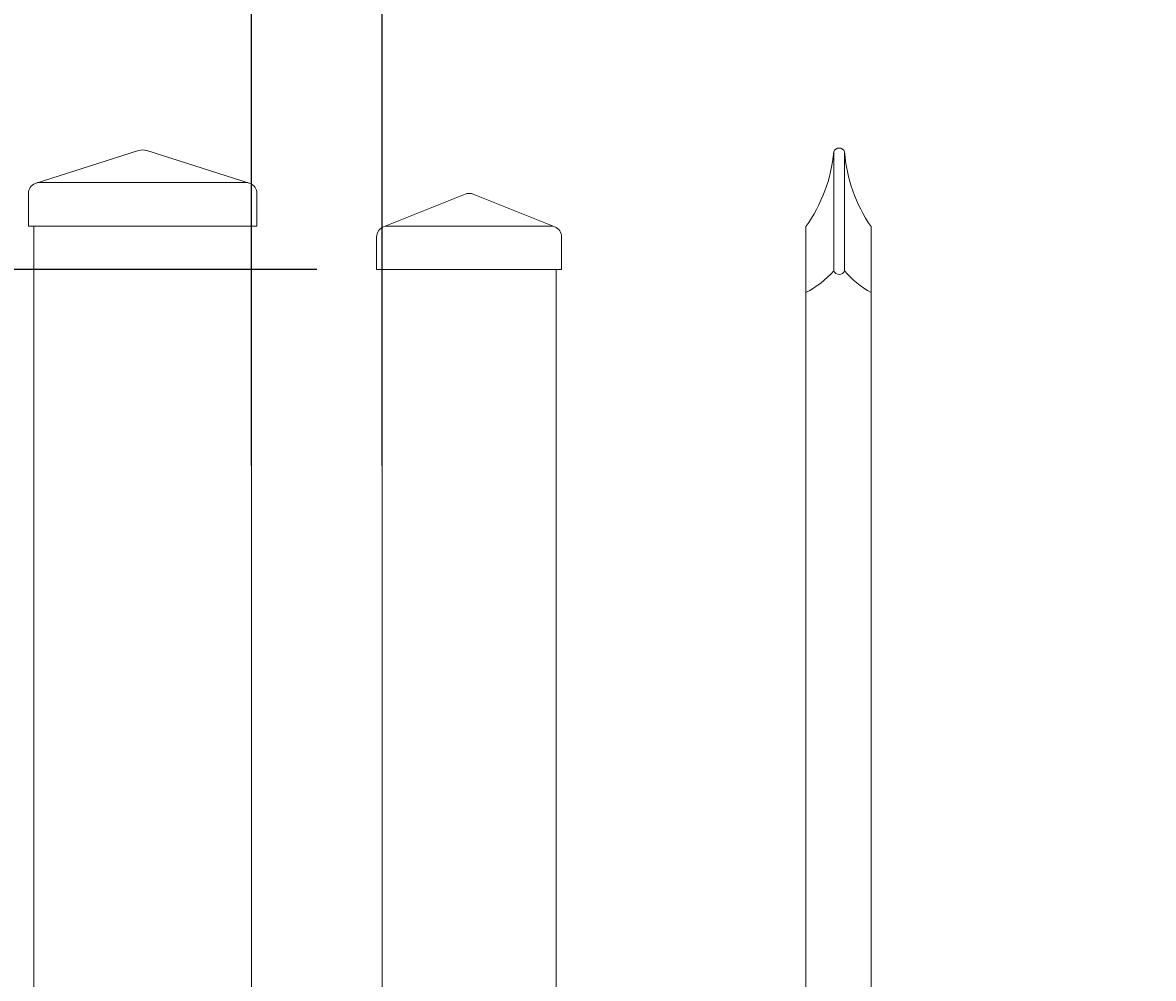
# Model space of a CAD drawing. Extents: x 99 to 5599, y 118 to 708.
# Drawn here: x 5376 to 5389, y 664 to 675 of the extents above; entities that cross this region are included whole.
import ezdxf

# ---------------------------------------------------------------- set-up
doc = ezdxf.new("R2010")
doc.units = 0
doc.header["$LTSCALE"] = 10
doc.header["$MEASUREMENT"] = 0
doc.layers.get('0').update_dxf_attribs({"linetype": 'CONTINUOUS'})
doc.layers.get('DEFPOINTS').update_dxf_attribs({"linetype": 'CONTINUOUS'})
for name, color, linetype, lineweight in [('2', 5, 'CONTINUOUS', 30), ('3', 6, 'CONTINUOUS', 20), ('4', 80, 'CONTINUOUS', 15), ('5', 50, 'CONTINUOUS', 9)]:
    doc.layers.add(name, color=color, linetype=linetype, lineweight=lineweight)
doc.layers.get('0').off()
doc.styles.add('ARIALI', font='ariali.ttf')
doc.dimstyles.new('Annotative', dxfattribs={"dimscale": 0, "dimtxt": 0.0625, "dimasz": 0.03125, "dimexe": 0.03125, "dimexo": 0.03125, "dimgap": 0.046875, "dimtad": 2, "dimdec": 4, "dimzin": 0, "dimdsep": 46, "dimlunit": 4, "dimtxsty": 'ARIALI', "dimblk": 'ARCHTICK', "dimcen": 0, "dimdle": 0.03125, "dimadec": 0, "dimazin": 0, "dimtfac": 1, "dimtdec": 4, "dimtix": 1, "dimtofl": 0, "dimtmove": 1, "dimatfit": 0, "dimldrblk": 'INTEGRAL', "dimfxl": 1, "dimtolj": 1, "dimtzin": 0, "dimarcsym": 0})

# ---------------------------------------------------------------- blocks, each defined once
blk = doc.blocks.new('_ArchTick')
at = {"color": 0, "linetype": 'ByBlock', "const_width": 0.15}
blk.add_lwpolyline([(-0.5, -0.5), (0.5, 0.5)], dxfattribs=at)
blk = doc.blocks.new('*D114')
at = {"layer": '5', "color": 0, "lineweight": -2, "transparency": 16777216}
for p, q in [((5378.496, 673.148), (5378.496, 699.334)), ((5498.496, 673.158), (5498.496, 699.334)), ((5377.746, 698.584), (5499.246, 698.584))]:
    blk.add_line(p, q, dxfattribs=at)
at = {"layer": 'DEFPOINTS', "color": 0, "transparency": 16777216}
for p in [(5498.496, 698.584), (5378.496, 672.398), (5498.496, 672.408)]:
    blk.add_point(p, dxfattribs=at)
at = {"layer": '5', "color": 0, "lineweight": -2, "transparency": 16777216, "xscale": 0.75, "yscale": 0.75, "zscale": 0.75, "rotation": 180}
blk.add_blockref('_ArchTick', (5378.496, 698.584), dxfattribs=at)
at = {"layer": '5', "color": 0, "lineweight": -2, "transparency": 16777216, "xscale": 0.75, "yscale": 0.75, "zscale": 0.75}
blk.add_blockref('_ArchTick', (5498.496, 698.584), dxfattribs=at)
at = {"layer": '5', "color": 0, "transparency": 16777216, "insert": (5438.496, 700.872), "char_height": 2.25, "attachment_point": 5, "style": 'ARIALI'}
blk.add_mtext("\\A1;10' OPENING AS SHOWN", dxfattribs=at)
blk = doc.blocks.new('_Integral')
at = {"color": 0, "linetype": 'ByBlock', "lineweight": -2}
for centre, start, end in [((0.44, -0.09), 102, 168), ((-0.44, 0.09), 282, 348)]:
    blk.add_arc(centre, 0.454, start, end, dxfattribs=at)
blk = doc.blocks.new('*D117')
at = {"layer": '5', "color": 0, "lineweight": -2, "transparency": 16777216}
for p, q in [((5351.554, 672.98), (5351.554, 599.48)), ((5379.246, 672.23), (5350.804, 672.23)), ((5363.752, 600.23), (5350.804, 600.23))]:
    blk.add_line(p, q, dxfattribs=at)
at = {"layer": 'DEFPOINTS', "color": 0, "transparency": 16777216}
for p in [(5379.996, 672.23), (5351.554, 600.23), (5364.502, 600.23)]:
    blk.add_point(p, dxfattribs=at)
at = {"layer": '5', "color": 0, "lineweight": -2, "transparency": 16777216, "xscale": 0.75, "yscale": 0.75, "zscale": 0.75}
for p, rotation in [((5351.554, 672.23), 90), ((5351.554, 600.23), 270)]:
    blk.add_blockref('_ArchTick', p, dxfattribs=dict(at, rotation=rotation))
at = {"layer": '5', "color": 0, "transparency": 16777216, "insert": (5349.266, 642.23), "char_height": 2.25, "attachment_point": 5, "rotation": 90, "style": 'ARIALI'}
blk.add_mtext("\\A1;6' AS SHOWN", dxfattribs=at)
blk = doc.blocks.new('SQ CAP 2.5 in')
at = {"layer": '3'}
for p, q in [((164.191, -71.908), (163.003, -72.284)), ((164.284, -71.908), (165.471, -72.284)), ((162.925, -72.775), (162.925, -72.4)), ((165.55, -72.775), (165.55, -72.4))]:
    blk.add_line(p, q, dxfattribs=at)
for centre, start, end in [((164.237, -72.024), 68.188, 111.812), ((163.05, -72.4), 111.812, 180), ((165.425, -72.4), 0, 68.188)]:
    blk.add_arc(centre, 0.125, start, end, dxfattribs=at)
at = {"layer": '4'}
for p, q in [((165.449, -72.275), (163.026, -72.275)), ((165.55, -72.775), (162.925, -72.775))]:
    blk.add_line(p, q, dxfattribs=at)
blk = doc.blocks.new('2in SQ CAP')
at = {"layer": '3'}
for p, q in [((173.474, -89.993), (172.537, -90.368)), ((173.567, -89.993), (174.505, -90.368)), ((172.458, -90.859), (172.458, -90.484)), ((174.583, -90.859), (174.583, -90.484))]:
    blk.add_line(p, q, dxfattribs=at)
for centre, start, end in [((173.521, -90.109), 68.188, 111.812), ((172.584, -90.484), 111.812, 180), ((174.458, -90.484), 0, 68.188)]:
    blk.add_arc(centre, 0.125, start, end, dxfattribs=at)
at = {"layer": '4'}
for p, q in [((174.482, -90.359), (172.559, -90.359)), ((174.583, -90.859), (172.458, -90.859))]:
    blk.add_line(p, q, dxfattribs=at)
blk = doc.blocks.new('*D106')
at = {"layer": '5', "color": 0, "lineweight": -2, "transparency": 16777216}
for p, q in [((5378.496, 669.98), (5378.496, 676.466)), ((5379.996, 669.98), (5379.996, 676.466)), ((5378.496, 675.716), (5377.746, 675.716)), ((5378.496, 675.716), (5379.996, 675.716)), ((5379.996, 675.716), (5380.746, 675.716)), ((5387.964, 675.716), (5379.996, 675.716))]:
    blk.add_line(p, q, dxfattribs=at)
at = {"layer": 'DEFPOINTS', "color": 0, "transparency": 16777216}
for p in [(5379.996, 675.716), (5378.496, 669.23), (5379.996, 669.23)]:
    blk.add_point(p, dxfattribs=at)
at = {"layer": '5', "color": 0, "lineweight": -2, "transparency": 16777216, "xscale": 0.75, "yscale": 0.75, "zscale": 0.75}
blk.add_blockref('_ArchTick', (5378.496, 675.716), dxfattribs=at)
at = {"layer": '5', "color": 0, "lineweight": -2, "transparency": 16777216, "xscale": 0.75, "yscale": 0.75, "zscale": 0.75, "rotation": 180}
blk.add_blockref('_ArchTick', (5379.996, 675.716), dxfattribs=at)
at = {"layer": '5', "color": 0, "transparency": 16777216, "insert": (5384.733, 679.475), "char_height": 2.25, "attachment_point": 5, "style": 'ARIALI'}
blk.add_mtext('\\A1;1{\\H1x;\\S1/2;}"', dxfattribs=at)
blk = doc.blocks.new('*D109')
at = {"layer": '5', "color": 0, "lineweight": -2, "transparency": 16777216}
for p, q in [((5351.554, 684.98), (5351.554, 671.48)), ((5377.746, 684.23), (5350.804, 684.23)), ((5363.752, 672.23), (5350.804, 672.23))]:
    blk.add_line(p, q, dxfattribs=at)
at = {"layer": 'DEFPOINTS', "color": 0, "transparency": 16777216}
for p in [(5378.496, 684.23), (5351.554, 672.23), (5364.502, 672.23)]:
    blk.add_point(p, dxfattribs=at)
at = {"layer": '5', "color": 0, "lineweight": -2, "transparency": 16777216, "xscale": 0.75, "yscale": 0.75, "zscale": 0.75}
for p, rotation in [((5351.554, 684.23), 90), ((5351.554, 672.23), 270)]:
    blk.add_blockref('_ArchTick', p, dxfattribs=dict(at, rotation=rotation))
at = {"layer": '5', "color": 0, "transparency": 16777216, "insert": (5349.266, 678.23), "char_height": 2.25, "attachment_point": 5, "rotation": 90, "style": 'ARIALI'}
blk.add_mtext("\\A1;1' ARCH", dxfattribs=at)

msp = doc.modelspace()

# ---------------------------------------------------------------- linework, layer by layer
at = {"layer": '3'}
for p, q in [((5375.99628, 672.72999), (5375.99628, 593.99533)), ((5378.49628, 672.72999), (5378.49628, 592.99533)), ((5379.99628, 602.22999), (5379.99628, 672.22999)), ((5381.99628, 602.22999), (5381.99628, 672.22999))]:
    msp.add_line(p, q, dxfattribs=at)
for centre in [(5438.91936, 525.44764), (5438.91936, 523.94764)]:
    msp.add_arc(centre, 140.34632, 91.7038928, 113.9281116, dxfattribs=at)
at = {"layer": '4'}
for p, q in [((5385.18378, 673.58457), (5385.18378, 672.21694)), ((5385.30878, 673.58457), (5385.30878, 672.21694))]:
    msp.add_line(p, q, dxfattribs=at)
for points in [[(5384.8638, 671.96694), (5384.8638, 654.96631)], [(5385.6138, 655.27679), (5385.6138, 671.96694)]]:
    msp.add_lwpolyline(points, dxfattribs=at)
for centre, radius, start, end in [((5383.46722, 673.73437), 1.72308, 324.146255, 355.012484), ((5385.24628, 673.55889), 0.06757, 22.340183, 157.659817), ((5387.00886, 673.70411), 1.70428, 184.021965, 215.058976), ((5384.37446, 672.92302), 1.07403, 297.104476, 318.897497), ((5385.24628, 672.24263), 0.06757, 202.340183, 337.659817), ((5386.09161, 672.861), 1.01372, 219.44491, 241.878833)]:
    msp.add_arc(centre, radius, start, end, dxfattribs=at)
at = {"layer": '5'}
for p, q in [((5384.8638, 672.72513), (5384.8638, 671.96694)), ((5385.6138, 672.72513), (5385.6138, 671.96694))]:
    msp.add_line(p, q, dxfattribs=at)

# ---------------------------------------------------------------- block references
at = {"layer": '2'}
msp.add_blockref('SQ CAP 2.5 in', (5213.00888, 745.5048), dxfattribs=at)
at = {"layer": '5'}
msp.add_blockref('2in SQ CAP', (5207.47532, 763.0892), dxfattribs=at)

# ---------------------------------------------------------------- dimensions: what is measured, and where the dimension line sits
for base, p1, p2, angle, text, picture, middle in [((5498.49628, 698.58392), (5378.49628, 672.39839), (5498.49628, 672.40751), 180, '<> OPENING AS SHOWN', '*D114', (5438.49628, 698.58392)), ((5351.55399, 672.22999), (5378.49628, 684.22999), (5364.50225, 672.22999), 90, '<> ARCH', '*D109', (5351.55399, 678.22999)), ((5351.55399, 600.22999), (5379.99628, 672.22999), (5364.50225, 600.22999), 90, '<> AS SHOWN', '*D117', (5351.55399, 642.22999))]:
    dim = msp.add_linear_dim(base=base, p1=p1, p2=p2, angle=angle, text=text, dimstyle='Annotative', override={"dimtxt": 0.09375}, dxfattribs=at)
    dim.commit()
    dim.dimension.update_dxf_attribs({"geometry": picture, "text_midpoint": middle, "dimtype": 160})
dim = msp.add_linear_dim(base=(5379.99628, 675.71563), p1=(5378.49628, 669.22999), p2=(5379.99628, 669.22999), angle=180, dimstyle='Annotative', override={"dimtxt": 0.09375}, dxfattribs=at)
dim.commit()
dim.dimension.update_dxf_attribs({"geometry": '*D106', "text_midpoint": (5384.73256, 674.71563), "dimtype": 160})

doc.saveas('drawing.dxf')
